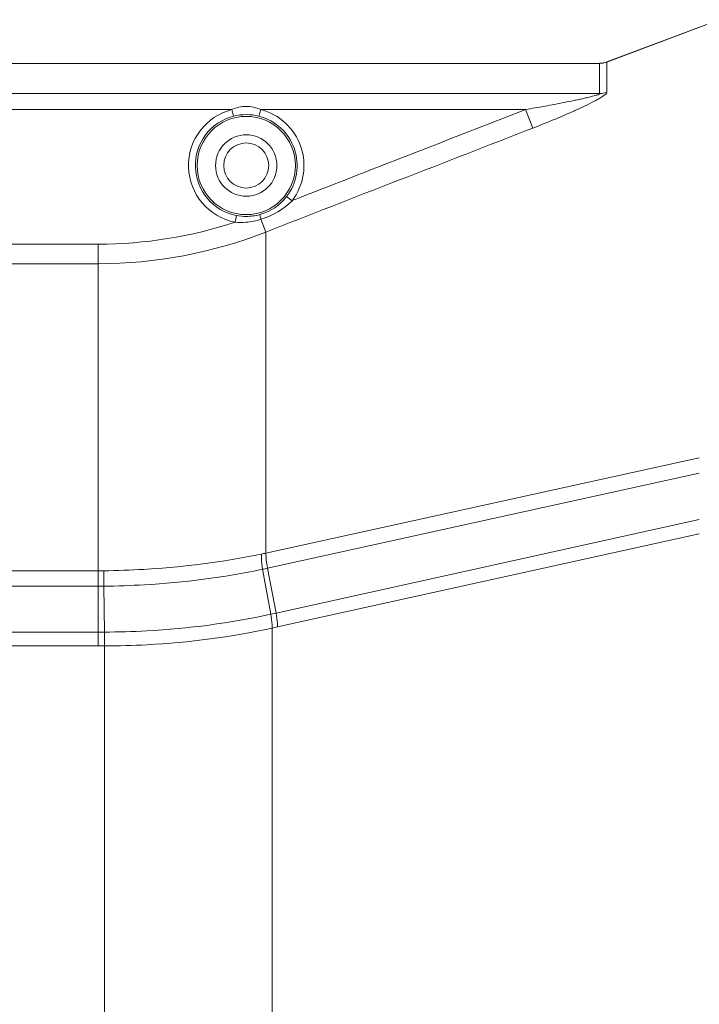
# Model space of a CAD drawing. Units: millimetres. Extents: x 55029 to 57247, y 2785 to 4296.
# Drawn here: x 55777 to 55827, y 3299 to 3371 of the extents above; entities that cross this region are included whole.
import ezdxf

# ---------------------------------------------------------------- set-up
doc = ezdxf.new("R2010")
doc.units = ezdxf.units.MM
doc.layers.add('细实线', color=7, linetype='Continuous', lineweight=13)

msp = doc.modelspace()

# ---------------------------------------------------------------- linework, layer by layer
at = {"layer": '细实线'}
for p, q in [((55827.985, 3370.854), (55819.756, 3367.768)), ((55827.985, 3370.836), (55819.756, 3367.749)), ((55819.229, 3367.653), (55700.648, 3367.653)), ((55819.229, 3367.653), (55819.229, 3365.436)), ((55819.762, 3367.751), (55819.756, 3367.768)), ((55819.756, 3367.749), (55819.756, 3365.529)), ((55700.648, 3365.436), (55819.229, 3365.436)), ((55708.393, 3364.269), (55792.276, 3364.269)), ((55792.276, 3364.269), (55792.401, 3363.785)), ((55794.393, 3364.269), (55794.268, 3363.785)), ((55794.393, 3364.269), (55813.806, 3364.269)), ((55813.806, 3364.269), (55814.333, 3362.913)), ((55796.691, 3357.596), (55796.294, 3357.901)), ((55792.522, 3356.02), (55792.618, 3356.511)), ((55794.411, 3356.231), (55794.777, 3355.296)), ((55794.777, 3355.296), (55794.777, 3331.777)), ((55782.488, 3354.411), (55690.534, 3354.411)), ((55782.488, 3324.986), (55782.488, 3354.411)), ((55782.488, 3352.978), (55690.534, 3352.978)), ((55794.777, 3331.777), (55826.534, 3338.768)), ((55794.894, 3330.669), (55826.534, 3337.636)), ((55795.518, 3327.386), (55826.534, 3334.229)), ((55795.623, 3326.378), (55826.534, 3333.187)), ((55690.134, 3330.48), (55782.488, 3330.48)), ((55794.535, 3330.592), (55795.13, 3327.301)), ((55794.894, 3330.669), (55795.518, 3327.386)), ((55690.134, 3329.356), (55782.488, 3329.356)), ((55782.901, 3329.358), (55782.935, 3325.996)), ((55795.13, 3327.301), (55795.518, 3327.386)), ((55690.134, 3325.996), (55782.488, 3325.996)), ((55782.488, 3325.996), (55782.935, 3325.996)), ((55782.941, 3324.985), (55782.935, 3325.996)), ((55795.23, 3326.291), (55795.623, 3326.378)), ((55795.23, 3326.291), (55795.23, 3244.053)), ((55690.134, 3324.986), (55782.941, 3324.985)), ((55782.941, 3295.201), (55782.941, 3324.985))]:
    msp.add_line(p, q, dxfattribs=at)
for radius in [3.6, 2.25, 1.65]:
    msp.add_circle((55793.334, 3360.172), radius, dxfattribs=at)
for centre, radius, start, end in [((55819.229, 3369.172), 1.5, 270, 290.55605), ((55793.334, 3360.172), 4.231, 104.48412, 258.9312), ((55793.334, 3360.172), 4.231, 322.49935, 75.51588), ((58798.164, -4316.471), 8240.155, 111.2336779, 111.3614077), ((55793.334, 3360.172), 3.731, 104.48412, 258.9312), ((55793.336, 3360.157), 3.746, 90.02081, 104.44685), ((55793.333, 3360.157), 3.746, 75.55382, 89.97852), ((55793.334, 3360.172), 3.731, 322.49935, 75.51588), ((58892.771, -4569.602), 8508.912, 111.2101617, 111.3514802), ((55793.336, 3360.167), 3.726, 285.48374, 322.54824), ((55793.338, 3360.192), 3.751, 258.93712, 269.94669), ((55792.884, 3361.239), 5.236, 274.62497, 286.9542), ((55793.335, 3360.185), 3.744, 269.99155, 285.42802), ((55782.467, 3386.633), 32.222, 270.0367, 288.18338), ((55792.912, 3360.917), 4.913, 265.44896, 274.60546), ((55782.47, 3386.806), 33.828, 270.02913, 291.33351), ((55788.672, 3359.822), 28.701, 281.59849, 282.281), ((55782.488, 3361.999), 31.519, 270.00012, 270.72985), ((56101.634, 3333.313), 318.758, 180.50881, 180.71101), ((55786.231, 3370.279), 40.546, 281.81891, 282.33687), ((55782.488, 3374.144), 44.788, 269.9999, 270.52861)]:
    msp.add_arc(centre, radius, start, end, dxfattribs=at)
for points in [[(55819.756, 3367.749), (55819.589, 3367.686), (55819.407, 3367.653), (55819.229, 3367.653)], [(55819.229, 3365.436), (55819.407, 3365.436), (55819.588, 3365.468), (55819.756, 3365.529)], [(55792.276, 3364.269), (55792.606, 3364.415), (55792.973, 3364.499), (55793.334, 3364.499)], [(55793.334, 3364.499), (55793.695, 3364.499), (55794.062, 3364.415), (55794.393, 3364.269)], [(55796.691, 3357.596), (55796.073, 3356.962), (55795.258, 3356.489), (55794.411, 3356.231)]]:
    msp.add_open_spline(points, degree=3, dxfattribs=at)
for points, knots in [([(55819.756, 3365.529), (55819.755, 3365.479), (55819.639, 3365.369), (55819.449, 3365.228), (55819.17, 3365.06), (55818.74, 3364.824), (55818.154, 3364.533), (55817.421, 3364.193), (55816.664, 3363.861), (55815.636, 3363.428), (55814.856, 3363.116), (55814.333, 3362.913)], [0, 0, 0, 0, 0.024937, 0.068799, 0.123441, 0.183752, 0.31273, 0.447086, 0.583962, 0.722125, 1, 1, 1, 1]), ([(55819.229, 3365.436), (55819.229, 3365.426), (55819.202, 3365.406), (55819.139, 3365.374), (55819.024, 3365.334), (55818.876, 3365.289), (55818.659, 3365.23), (55818.38, 3365.16), (55818.038, 3365.081), (55817.692, 3365.005), (55817.226, 3364.907), (55816.64, 3364.789), (55815.935, 3364.652), (55814.99, 3364.476), (55814.28, 3364.35), (55813.806, 3364.269)], [0, 0, 0, 0, 0.005422, 0.015063, 0.040549, 0.069318, 0.099434, 0.161491, 0.224719, 0.288538, 0.352702, 0.481623, 0.61098, 0.740562, 1, 1, 1, 1]), ([(55794.411, 3356.231), (55794.399, 3356.276), (55794.38, 3356.357), (55794.346, 3356.467), (55794.345, 3356.528), (55794.324, 3356.571), (55794.331, 3356.576)], [0, 0, 0, 0, 0.398347, 0.717357, 0.924202, 1, 1, 1, 1]), ([(55782.889, 3330.483), (55783.871, 3330.495), (55787.745, 3330.633), (55791.608, 3331.126), (55794.443, 3331.707)], [0, 0, 0, 0, 0.253426, 1, 1, 1, 1]), ([(55794.443, 3331.707), (55794.44, 3331.623), (55794.44, 3331.249), (55794.485, 3330.877), (55794.536, 3330.592)], [0, 0, 0, 0, 0.224901, 1, 1, 1, 1]), ([(55794.777, 3331.777), (55794.776, 3331.694), (55794.785, 3331.322), (55794.838, 3330.952), (55794.894, 3330.669)], [0, 0, 0, 0, 0.224497, 1, 1, 1, 1]), ([(55782.901, 3329.358), (55783.89, 3329.367), (55787.792, 3329.496), (55791.683, 3329.996), (55794.535, 3330.592)], [0, 0, 0, 0, 0.253398, 1, 1, 1, 1]), ([(55782.935, 3325.996), (55783.973, 3325.999), (55788.064, 3326.111), (55792.145, 3326.648), (55795.13, 3327.301)], [0, 0, 0, 0, 0.253455, 1, 1, 1, 1]), ([(55795.23, 3326.291), (55795.231, 3326.369), (55795.221, 3326.707), (55795.177, 3327.044), (55795.13, 3327.301)], [0, 0, 0, 0, 0.229499, 1, 1, 1, 1]), ([(55795.623, 3326.378), (55795.623, 3326.455), (55795.612, 3326.794), (55795.566, 3327.13), (55795.518, 3327.386)], [0, 0, 0, 0, 0.229398, 1, 1, 1, 1]), ([(55782.941, 3324.985), (55783.986, 3324.985), (55788.109, 3325.087), (55792.224, 3325.628), (55795.23, 3326.291)], [0, 0, 0, 0, 0.253461, 1, 1, 1, 1])]:
    msp.add_open_spline(points, degree=3, knots=knots, dxfattribs=at)

doc.saveas('drawing.dxf')
